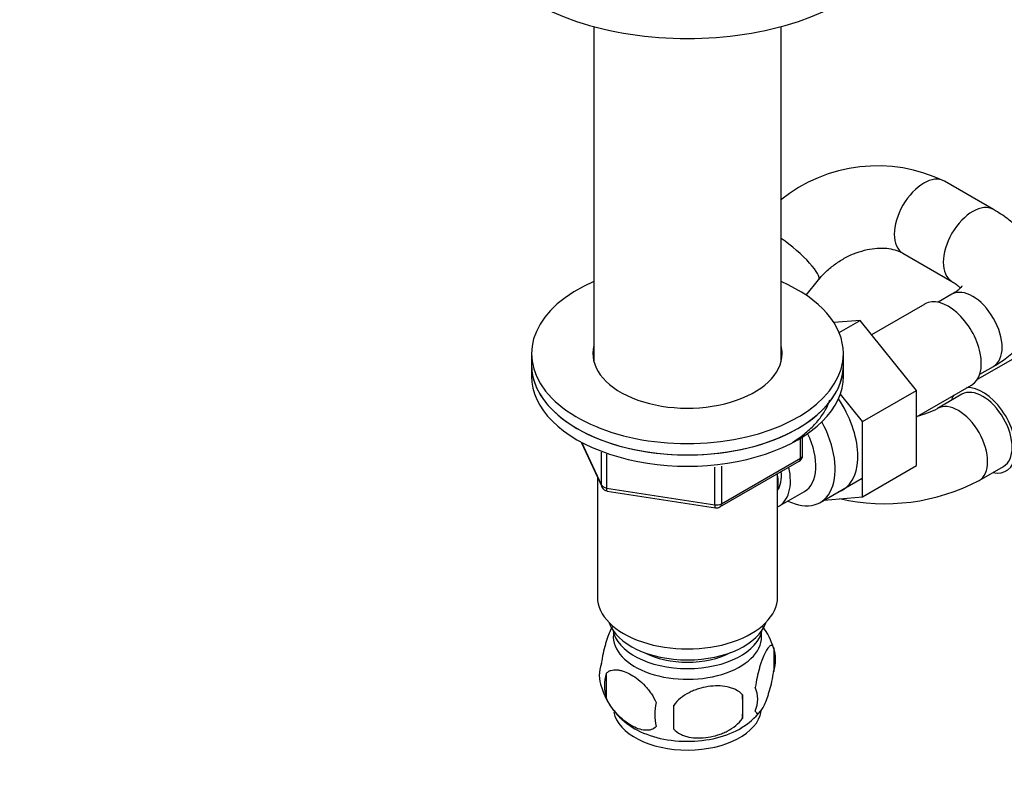
# Model space of a CAD drawing. Units: millimetres. Extents: x 0 to 1478, y 0 to 1758.
# Drawn here: x 888 to 1030, y 192 to 302 of the extents above; entities that cross this region are included whole.
import ezdxf
from ezdxf import colors
from ezdxf.entities.mleader import LeaderData, LeaderLine
from ezdxf.math import Vec2, Vec3

# ---------------------------------------------------------------- set-up
doc = ezdxf.new("R2010")
doc.units = ezdxf.units.MM
doc.layers.add('DV6_Défaut', color=7, linetype='Continuous')
doc.layers.add('Défaut', color=7, linetype='Continuous')

# ---------------------------------------------------------------- blocks, each defined once
blk = doc.blocks.new('_DOT')
at = {"color": 0}
blk.add_line((0, 0), (-1, 0), dxfattribs=at)
at = {"color": 0, "const_width": 0.333}
blk.add_lwpolyline([(-0.1665, 0, 1), (0.1665, 0, 1)], format="xyb", close=True, dxfattribs=at)
blk = doc.blocks.new('SE5')
at = {"layer": 'DV6_Défaut', "color": 7, "linetype": 'Continuous'}
for p, q in [((971.08, 301.25), (971.08, 252.91)), ((998.08, 252.91), (998.08, 301.25)), ((1028.74, 274.86), (1021.67, 278.95)), ((1015.67, 268.55), (1022.74, 264.47)), ((1001.7, 262.51), (1003.5, 264.72)), ((1022.74, 262.62), (1020.75, 261.47)), ((1018.83, 261.22), (1011.15, 256.79)), ((1009.49, 258.85), (1005.71, 258.54)), ((1006.46, 257.1), (1009.49, 258.85)), ((1017.61, 248.76), (1009.49, 258.85)), ((1036.54, 256.18), (1026.4, 250.33)), ((962.08, 254.07), (962.08, 252.44)), ((1007.08, 252.44), (1007.08, 254.07)), ((962.08, 252.44), (962.08, 250.81)), ((1007.08, 250.81), (1007.08, 252.44)), ((1026.75, 251.08), (1028.74, 252.22)), ((1009.83, 244.27), (1017.61, 248.76)), ((1017.61, 244.93), (1025.58, 249.53)), ((1017.61, 237.91), (1017.61, 248.76)), ((1009.83, 244.27), (1006.64, 248.23)), ((1024.19, 248.19), (1020.65, 246.14)), ((1009.83, 233.42), (1009.83, 244.27)), ((1000.91, 239), (1000.91, 241.87)), ((1001.2, 239.41), (1001.2, 242.05)), ((969.23, 241.31), (972.25, 234.8)), ((969.31, 241.27), (972.19, 235.08)), ((972.19, 235.08), (972.19, 239.86)), ((972.89, 239.55), (972.89, 234.67)), ((989.48, 232.4), (1000.91, 239)), ((988.51, 232.25), (988.51, 237.67)), ((989.27, 231.94), (1000.7, 238.54)), ((989.48, 237.81), (989.48, 232.4)), ((1009.83, 233.42), (1017.61, 237.91)), ((1026.65, 235.75), (1030.19, 237.79)), ((971.58, 236.23), (971.58, 218.96)), ((997.58, 218.96), (997.58, 236.75)), ((1003.72, 232.59), (1009.77, 236.08)), ((972.89, 234.67), (988.51, 232.25)), ((973, 234.24), (988.62, 231.82)), ((997.78, 232.04), (1001.45, 234.16)), ((1004.32, 232.93), (1009.83, 233.42)), ((997.02, 211.63), (997.02, 208.2)), ((972.83, 207.89), (972.83, 204.46)), ((992.51, 204.84), (992.51, 201.41))]:
    blk.add_line(p, q, dxfattribs=at)
for centre, radius, start, end in [((1012, 258.81), 22.34, 64.3503, 128.8137), ((1013.05, 261.97), 17.56, 285.4481, 295.6662), ((1000.2, 239.41), 1, 300, 0), ((973.15, 235.23), 1, 204.8961, 261.206), ((1013.05, 261.78), 29.37, 257.1393, 297.5994), ((988.77, 232.81), 1, 261.206, 300), ((987.28, 208.69), 10.14, 16.3934, 36.18), ((992.04, 209.91), 5.26, 340.9814, 19.0186), ((976.99, 207.64), 5.13, 160.4695, 199.5305), ((979.47, 206.17), 6.86, 165.5143, 194.4857), ((982.05, 208.97), 10.33, 196.7722, 238.2897), ((963.8, 203.13), 28.76, 356.5809, 3.4191), ((990.28, 204.2), 4.43, 337.2015, 22.7985), ((986.71, 201.99), 6.86, 165.5086, 194.4914), ((873.18, 201.6), 109.44, 359.1019, 0.8981), ((986.6, 209.52), 11.07, 301.1932, 320.4092)]:
    blk.add_arc(centre, radius, start, end, dxfattribs=at)
for centre, major_axis, ratio, start_param, end_param in [((984.58, 318), (-32, 0), 0.57735, 0, 3.141593), ((1018.67, 273.75), (-3, -5.2), 0.57735, 3.141828, 6.283185), ((1025.74, 269.67), (-3, -5.2), 0.57735, 3.141768, 6.27542), ((998.84, 268.5), (4.66, -3.78), 0.217155, 0, 1.904656), ((1018.67, 273.75), (-3, -5.2), 0.57735, 0, 0.000529), ((984.58, 254.07), (22.5, 0), 0.57735, 2.214297, 6.283185), ((984.58, 254.07), (22.5, 0), 0.57735, 0, 0.927295), ((998.84, 268.5), (4.66, -3.78), 0.217155, 6.280941, 6.283185), ((1025.74, 257.42), (-3, 5.2), 0.57735, 3.141593, 6.283185), ((1022.2, 255.38), (3.38, -5.85), 0.57735, 0, 3.141593), ((984.58, 254.07), (13.65, 0), 0.57735, 2.993207, 6.283185), ((984.58, 254.07), (13.65, 0), 0.57735, 0, 0.148386), ((984.58, 252.44), (13.65, 0), 0.57735, -3.289979, -3.245384), ((984.58, 252.44), (13.65, 0), 0.57735, 0.103792, 0.148386), ((984.58, 252.44), (-22.5, 0), 0.57735, 0, 3.141593), ((984.58, 252.44), (22.5, 0), 0.57735, 3.141593, 6.283185), ((984.58, 250.81), (-22.5, 0), 0.57735, 0, 3.141593), ((1027.19, 242.99), (-3, 5.2), 0.57735, 3.141593, 6.283185), ((1027.19, 242.99), (-3.38, 5.85), 0.57735, 2.66571, 5.995657), ((1001.7, 243.54), (5.28, -9.14), 0.57735, 0, 1.679319), ((1027.19, 242.99), (-3.38, 5.85), 0.57735, 0.287529, 0.475882), ((1023.65, 240.95), (-3, 5.2), 0.57735, 3.141865, 6.277625), ((998.47, 241.68), (-5.25, 9.09), 0.57735, 2.437045, 4.660271), ((997.45, 241.09), (-4, 6.93), 0.57735, 3.141593, 4.588278), ((1000.2, 239.41), (-0.5, 0.866), 0.57735, 3.141593, 3.926991), ((1000.2, 239.41), (-1, 0), 0.57735, 2.356194, 3.141593), ((993.78, 238.97), (-4, 6.93), 0.57735, 3.094583, 4.213383), ((993.78, 238.97), (-3.08, 5.33), 0.57735, 3.422816, 4.040445), ((992.72, 238.36), (-3.5, 6.06), 0.57735, 3.745299, 4.108682), ((973.15, 235.23), (-1, 0), 0.57735, 0.261799, 1.308997), ((973.15, 235.23), (0.907, 0.421), 0.788675, 2.790713, 3.141593), ((973.15, 235.23), (0.153, 0.988), 0.211325, 2.202711, 3.141593), ((1001.7, 243.54), (5.28, -9.14), 0.57735, 6.185788, 6.283185), ((988.77, 232.81), (-1, 0), 0.57735, 1.308997, 2.356194), ((988.77, 232.81), (0.153, 0.988), 0.211325, 2.202711, 3.141593), ((988.77, 232.81), (-0.5, 0.866), 0.57735, 3.141593, 3.926991), ((984.58, 218.96), (-13, 0), 0.57735, 0, 3.141593), ((984.58, 216.51), (-11.5, 0), 0.57735, 0.193351, 2.948242), ((984.58, 213.25), (10.7, 0), 0.57735, 3.023689, 6.283185), ((984.58, 214.88), (-10.85, 0), 0.57735, 0.106553, 3.03504), ((984.58, 213.25), (10.7, 0), 0.57735, 0, 0.117904), ((984.58, 214.88), (-9.25, 0), 0.57735, 0.832114, 2.309478), ((984.58, 203.04), (10.7, 0), 0.57735, 3.253811, 6.186023), ((984.58, 204.3), (10.7, 0), 0.57735, 3.871176, 5.530945)]:
    blk.add_ellipse(centre, major_axis=major_axis, ratio=ratio, start_param=start_param, end_param=end_param, dxfattribs=at)
for points, knots in [([(1028.74, 252.22), (1029.18, 252.49), (1030.22, 253.12), (1031.83, 254.38), (1033.33, 255.96), (1034.5, 257.61), (1035.37, 259.35), (1035.94, 261.22), (1036.19, 263.17), (1036.07, 265.16), (1035.62, 267.06), (1034.85, 268.86), (1033.78, 270.55), (1032.44, 272.11), (1030.74, 273.61), (1029.51, 274.39), (1028.74, 274.86)], [0, 0, 0, 0, 0.047198, 0.132143, 0.206702, 0.278373, 0.347564, 0.415026, 0.487378, 0.557835, 0.6273, 0.696769, 0.767443, 0.840369, 0.916234, 1, 1, 1, 1]), ([(1003.5, 264.72), (1003.68, 264.94), (1004.17, 265.52), (1005.23, 266.52), (1006.63, 267.52), (1008.16, 268.34), (1009.72, 268.91), (1011.26, 269.24), (1012.7, 269.33), (1013.98, 269.2), (1014.99, 268.91), (1015.44, 268.67), (1015.67, 268.55)], [0, 0, 0, 0, 0.051262, 0.159617, 0.268139, 0.376513, 0.484539, 0.592178, 0.699685, 0.807625, 0.917388, 1, 1, 1, 1]), ([(1022.74, 264.47), (1022.91, 264.37), (1023.32, 264.12), (1023.74, 263.77), (1023.93, 263.58), (1023.99, 263.52)], [0, 0, 0, 0, 0.259335, 0.74234, 1, 1, 1, 1]), ([(1024.18, 263.83), (1024.18, 263.83), (1024.15, 263.77), (1023.92, 263.48), (1023.43, 263.04), (1022.97, 262.76), (1022.74, 262.62)], [0, 0, 0, 0, 0.248644, 0.515237, 0.792781, 1, 1, 1, 1]), ([(999.73, 241.26), (999.78, 241.29), (1000.46, 241.72), (1001.67, 242.59), (1003.14, 243.99), (1004.29, 245.5), (1004.86, 246.66), (1005.11, 247.3), (1005.14, 247.4)], [0, 0, 0, 0, 0.018901, 0.255344, 0.491833, 0.727449, 0.960869, 1, 1, 1, 1]), ([(973.74, 214.66), (973.65, 214.51), (973.56, 214.34), (973.35, 213.87), (973.22, 213.57), (973.04, 213.05), (972.98, 212.87), (972.85, 212.5), (972.79, 212.3), (972.62, 211.68), (972.51, 211.25), (972.31, 210.32), (972.22, 209.84), (972.15, 209.35)], [0, 0, 0, 0, 0.146545, 0.146545, 0.359909, 0.359909, 0.466591, 0.466591, 0.573273, 0.573273, 0.786636, 0.786636, 1, 1, 1, 1]), ([(997.02, 211.63), (996.95, 211.81), (996.86, 211.91), (996.71, 211.96), (996.66, 211.96), (996.55, 211.92), (996.49, 211.89), (996.32, 211.75), (996.19, 211.6), (995.95, 211.22), (995.82, 210.99), (995.56, 210.44), (995.44, 210.13), (995.25, 209.62), (995.19, 209.44), (995.07, 209.06), (995.01, 208.86), (994.84, 208.25), (994.73, 207.81), (994.52, 206.88), (994.44, 206.4), (994.37, 205.91)], [0, 0, 0, 0, 0.125, 0.125, 0.1875, 0.1875, 0.25, 0.25, 0.375, 0.375, 0.5, 0.5, 0.625, 0.625, 0.6875, 0.6875, 0.75, 0.75, 0.875, 0.875, 1, 1, 1, 1]), ([(972.83, 207.89), (972.93, 208), (973.04, 208.09), (973.27, 208.25), (973.4, 208.31), (973.82, 208.44), (974.12, 208.47), (974.6, 208.43), (974.76, 208.4), (975.09, 208.32), (975.26, 208.27), (975.76, 208.1), (976.11, 207.93), (976.8, 207.53), (977.15, 207.3), (977.82, 206.75), (978.16, 206.44), (978.63, 205.93), (978.79, 205.75), (979.09, 205.38), (979.23, 205.19), (979.64, 204.58), (979.88, 204.15), (980.08, 203.7)], [0, 0, 0, 0, 0.0625, 0.0625, 0.125, 0.125, 0.25, 0.25, 0.3125, 0.3125, 0.375, 0.375, 0.5, 0.5, 0.625, 0.625, 0.75, 0.75, 0.8125, 0.8125, 0.875, 0.875, 1, 1, 1, 1]), ([(994.37, 202.48), (994.44, 202.3), (994.52, 202.2), (994.67, 202.15), (994.73, 202.16), (994.84, 202.19), (994.89, 202.22), (995.07, 202.36), (995.19, 202.51), (995.44, 202.89), (995.56, 203.13), (995.82, 203.67), (995.95, 203.98), (996.13, 204.5), (996.19, 204.67), (996.31, 205.05), (996.37, 205.25), (996.55, 205.87), (996.66, 206.3), (996.86, 207.23), (996.95, 207.71), (997.02, 208.2)], [0, 0, 0, 0, 0.125, 0.125, 0.1875, 0.1875, 0.25, 0.25, 0.375, 0.375, 0.5, 0.5, 0.625, 0.625, 0.6875, 0.6875, 0.75, 0.75, 0.875, 0.875, 1, 1, 1, 1]), ([(992.51, 204.84), (992.24, 205.14), (991.92, 205.37), (991.36, 205.66), (991.16, 205.74), (990.75, 205.88), (990.54, 205.93), (989.89, 206.07), (989.43, 206.12), (988.51, 206.13), (988.04, 206.09), (987.08, 205.94), (986.62, 205.83), (985.92, 205.61), (985.7, 205.53), (985.24, 205.34), (985.02, 205.24), (984.37, 204.9), (983.96, 204.64), (983.2, 204.03), (982.88, 203.69), (982.61, 203.31)], [0, 0, 0, 0, 0.125, 0.125, 0.1875, 0.1875, 0.25, 0.25, 0.375, 0.375, 0.5, 0.5, 0.625, 0.625, 0.6875, 0.6875, 0.75, 0.75, 0.875, 0.875, 1, 1, 1, 1]), ([(980.08, 200.27), (979.88, 200.05), (979.64, 199.9), (979.09, 199.72), (978.79, 199.69), (978.15, 199.75), (977.82, 199.82), (977.14, 200.06), (976.8, 200.23), (976.1, 200.62), (975.76, 200.86), (975.08, 201.41), (974.75, 201.71), (974.28, 202.22), (974.12, 202.4), (973.82, 202.78), (973.68, 202.97), (973.27, 203.58), (973.02, 204.01), (972.83, 204.46)], [0, 0, 0, 0, 0.125, 0.125, 0.25, 0.25, 0.375, 0.375, 0.5, 0.5, 0.625, 0.625, 0.75, 0.75, 0.8125, 0.8125, 0.875, 0.875, 1, 1, 1, 1]), ([(982.61, 199.88), (982.88, 199.58), (983.2, 199.35), (983.76, 199.07), (983.96, 198.98), (984.37, 198.84), (984.58, 198.79), (985.23, 198.65), (985.69, 198.61), (986.61, 198.6), (987.09, 198.63), (988.04, 198.78), (988.5, 198.89), (989.2, 199.11), (989.43, 199.19), (989.88, 199.38), (990.1, 199.48), (990.75, 199.82), (991.17, 200.08), (991.92, 200.7), (992.24, 201.03), (992.51, 201.41)], [0, 0, 0, 0, 0.125, 0.125, 0.1875, 0.1875, 0.25, 0.25, 0.375, 0.375, 0.5, 0.5, 0.625, 0.625, 0.6875, 0.6875, 0.75, 0.75, 0.875, 0.875, 1, 1, 1, 1])]:
    blk.add_open_spline(points, degree=3, knots=knots, dxfattribs=at)

msp = doc.modelspace()

# ---------------------------------------------------------------- block references
at = {"layer": 'Défaut'}
msp.add_blockref('SE5', (0, 0), dxfattribs=at)

# ---------------------------------------------------------------- leaders
at = {"layer": 'Défaut', "color": 7, "linetype": 'Continuous'}
ml = msp.add_multileader_mtext('Standard', dxfattribs=at)
ml.set_content('{\\pxsm0.9;\\fSolid Edge ISO|b1||i0||c0|p34;\\W1.;06/04/2018\\P}', color=256)
ml.set_leader_properties()
ml.set_arrow_properties(name='DOT')
ml.build(insert=Vec2(0, 0))
ml.multileader.update_dxf_attribs({"leader_type": 0, "dogleg_length": 0, "arrow_head_size": 12})
ctx = ml.context
ctx.base_point, ctx.char_height, ctx.arrow_head_size, ctx.landing_gap_size = Vec3(1390.41, 1750.71), 12, 12, 4.2
notes = []
notes.append((ctx, [(0, (0, 0, 0), (0, 0), (1, 0), 1, [])]))
ctx.mtext.insert = Vec3(1392.41, 1756.83)
for ctx, leaders in notes:
    for number, flags, end, landing, length, lines in leaders:
        leader = LeaderData()
        leader.index, (leader.has_last_leader_line, leader.has_dogleg_vector, leader.attachment_direction) = number, flags
        leader.last_leader_point, leader.dogleg_vector, leader.dogleg_length = Vec3(end), Vec3(landing), length
        for number, points, colour, breaks in lines:
            line = LeaderLine()
            line.index, line.vertices, line.color, line.breaks = number, Vec3.list(points), colors.encode_raw_color(colour), breaks
            leader.lines.append(line)
        ctx.leaders.append(leader)

doc.saveas('drawing.dxf')
